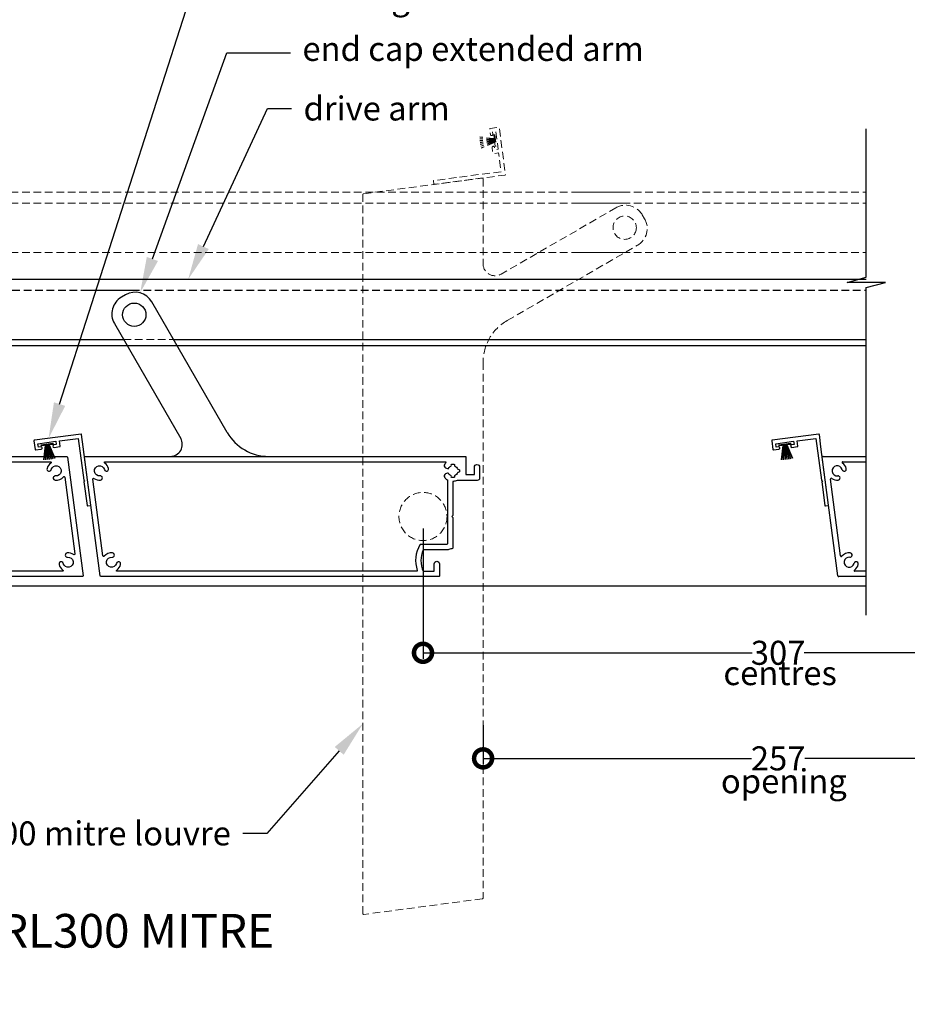
# Model space of a CAD drawing. Units: millimetres. Extents: x 5305 to 53915, y -11887 to 10420.
# Drawn here: x 23995 to 24364, y 263 to 673 of the extents above; entities that cross this region are included whole.
import ezdxf
from ezdxf import colors
from ezdxf.entities.mleader import LeaderData, LeaderLine
from ezdxf.math import Vec2, Vec3

# ---------------------------------------------------------------- set-up
doc = ezdxf.new("R2010")
doc.units = ezdxf.units.MM
doc.header["$MEASUREMENT"] = 0
doc.linetypes.add('HIDDEN2', pattern=[4.7625, 3.175, -1.5875])
doc.layers.add('Annotation', color=7, linetype='Continuous')
doc.layers.add('Dimensions', color=7, linetype='Continuous')
doc.styles.get("Standard").update_dxf_attribs({"font": 'GIL_____.TTF', "height": 2})
doc.dimstyles.get("Standard").update_dxf_attribs({"dimtxt": 2, "dimasz": 3, "dimexe": 0.5, "dimexo": 1, "dimgap": 0.09, "dimtad": 0, "dimdec": 0, "dimzin": 0, "dimdsep": 46, "dimtxsty": 'Standard', "dimblk": 'DOTSMALL', "dimcen": 0.09, "dimclrd": 256, "dimclre": 256, "dimclrt": 256, "dimadec": 4, "dimazin": 0, "dimtfac": 1, "dimtdec": 0, "dimtofl": 0, "dimtmove": 0, "dimatfit": 3, "dimfxl": 1, "dimtolj": 1, "dimtzin": 0, "dimlwd": -1, "dimarcsym": 0})

# ---------------------------------------------------------------- blocks, each defined once
blk = doc.blocks.new('_DotSmall')
at = {"color": 0, "linetype": 'ByBlock', "const_width": 0.5}
blk.add_lwpolyline([(-0.0625, 0, 1), (0.0625, 0, 1)], format="xyb", close=True, dxfattribs=at)
blk = doc.blocks.new('*D234')
at = {"layer": 'Dimensions', "lineweight": -2, "transparency": 16777216}
for p, q in [((24162.75, 461.08), (24162.75, 406.89)), ((24458.33, 461.08), (24458.33, 406.89))]:
    blk.add_line(p, q, dxfattribs=at)
at = {"layer": 'Dimensions', "transparency": 16777216}
for p, q in [((24162.75, 409.39), (24299.69, 409.39)), ((24458.33, 409.39), (24321.38, 409.39))]:
    blk.add_line(p, q, dxfattribs=at)
at = {"layer": 'Dimensions', "transparency": 16777216, "xscale": 15, "yscale": 15, "zscale": 15, "rotation": 180}
blk.add_blockref('_DotSmall', (24162.75, 409.39), dxfattribs=at)
at = {"layer": 'Dimensions', "transparency": 16777216, "xscale": 15, "yscale": 15, "zscale": 15}
blk.add_blockref('_DotSmall', (24458.33, 409.39), dxfattribs=at)
at = {"layer": 'Dimensions', "transparency": 16777216, "insert": (24310.54, 409.39), "char_height": 10, "attachment_point": 5}
blk.add_mtext('\\A1;307', dxfattribs=at)
blk = doc.blocks.new('*D235')
at = {"layer": 'Dimensions', "lineweight": -2, "transparency": 16777216}
for p, q in [((24187.75, 379.33), (24187.75, 362.97)), ((24433.33, 379.33), (24433.33, 362.97))]:
    blk.add_line(p, q, dxfattribs=at)
at = {"layer": 'Dimensions', "transparency": 16777216}
for p, q in [((24187.75, 365.47), (24299.48, 365.47)), ((24433.33, 365.47), (24321.6, 365.47))]:
    blk.add_line(p, q, dxfattribs=at)
at = {"layer": 'Dimensions', "transparency": 16777216, "xscale": 15, "yscale": 15, "zscale": 15, "rotation": 180}
blk.add_blockref('_DotSmall', (24187.75, 365.47), dxfattribs=at)
at = {"layer": 'Dimensions', "transparency": 16777216, "xscale": 15, "yscale": 15, "zscale": 15}
blk.add_blockref('_DotSmall', (24433.33, 365.47), dxfattribs=at)
at = {"layer": 'Dimensions', "transparency": 16777216, "insert": (24310.54, 365.47), "char_height": 10, "attachment_point": 5}
blk.add_mtext('\\A1;257', dxfattribs=at)

msp = doc.modelspace()

# ---------------------------------------------------------------- linework, layer by layer
at = {"linetype": 'HIDDEN2', "lineweight": 5}
for p, q in [((24138.006, 600.395), (24187.407, 606.899)), ((24187.746, 606.601), (24187.746, 571.25)), ((24137.746, 458.932), (24137.746, 600.098)), ((24243.061, 594.526), (24195.246, 566.92)), ((24254.989, 589.866), (24253.989, 591.598)), ((24197.746, 547.579), (24252.061, 578.938)), ((24187.746, 530.258), (24187.746, 447.932)), ((24137.746, 300.863), (24137.746, 458.932)), ((24187.746, 447.932), (24187.746, 307.367)), ((24187.485, 307.069), (24138.085, 300.566))]:
    msp.add_line(p, q, dxfattribs=at)
for p, q in [((24038.962, 558.326), (24037.23, 557.326)), ((24081.249, 501.082), (24049.89, 555.398)), ((24034.301, 546.398), (24061.908, 498.582))]:
    msp.add_line(p, q)
at = {"ltscale": 5}
for p, q in [((24335.433, 441.343), (24328.929, 490.743)), ((24329.226, 491.082), (24347.202, 491.082)), ((24337.444, 488.882), (24347.202, 488.882)), ((24336.554, 449.677), (24332.345, 481.653)), ((24347.202, 443.282), (24342.445, 443.282)), ((24347.202, 441.082), (24335.73, 441.082))]:
    msp.add_line(p, q, dxfattribs=at)
at = {"linetype": 'HIDDEN2', "lineweight": 5, "flags": 128}
msp.add_lwpolyline([(24192.515, 619.675, 1), (24191.524, 619.544), (24191.824, 617.264, 0.4142136), (24192.048, 617.092), (24194.23, 617.379), (24195.261, 609.547), (24177.91, 607.262), (24177.566, 606.814), (24177.117, 607.158), (24167.302, 605.866, 0.4142136), (24167.13, 605.641), (24167.286, 604.452, 0.4142136), (24167.511, 604.28), (24191.702, 607.464), (24196.858, 608.143, 0.4142136), (24197.03, 608.367), (24194.471, 627.8, 0.4142136), (24194.247, 627.972), (24190.678, 627.502, 0.4142136), (24190.506, 627.278), (24190.806, 624.997, 1), (24191.797, 625.128), (24191.667, 626.119), (24193.055, 626.302), (24194.034, 618.866), (24192.646, 618.684)], format="xyb", close=True, dxfattribs=at)
msp.add_lwpolyline([(24347.202, 424.997), (24347.202, 561.31), (24355.202, 563.453), (24339.202, 563.453), (24347.202, 565.597), (24347.202, 627.358)])
for points in [[(24192.359, 622.933), (24186.363, 623.142)], [(24192.361, 622.983), (24186.364, 623.192)], [(24192.32, 623.181), (24186.365, 623.912)], [(24192.354, 623.033), (24186.366, 623.242)], [(24192.326, 623.23), (24186.371, 623.962)], [(24192.319, 623.282), (24186.377, 624.011)], [(24192.389, 622.785), (24186.401, 622.471)], [(24192.396, 622.735), (24186.404, 622.421)], [(24192.398, 622.685), (24186.406, 622.371)], [(24192.592, 624.934), (24193.26, 620.181), (24192.765, 620.111), (24192.097, 624.864), (24192.592, 624.934)], [(24192.245, 624.885), (24192.913, 620.132)], [(24192.344, 624.899), (24193.012, 620.146)], [(24192.443, 624.913), (24193.111, 620.16)], [(24192.424, 622.537), (24186.482, 621.702)], [(24192.431, 622.488), (24186.489, 621.653)], [(24192.431, 622.488), (24186.489, 621.653)], [(24192.438, 622.438), (24186.496, 621.603)], [(24192.454, 622.289), (24186.608, 620.939)], [(24192.465, 622.24), (24186.619, 620.89)], [(24192.473, 622.191), (24186.63, 620.842)], [(24192.485, 622.04), (24186.778, 620.186)], [(24192.5, 621.993), (24186.794, 620.138)], [(24192.507, 621.942), (24186.809, 620.091)], [(24192.515, 621.791), (24186.992, 619.447)], [(24192.535, 621.745), (24187.012, 619.401)], [(24192.542, 621.694), (24187.031, 619.355)], [(23919.697, 600.982), (24247.697, 600.982)], [(24226.697, 600.982), (24347.202, 600.982)], [(23919.697, 596.482), (24247.697, 596.482)], [(24226.697, 596.482), (24347.202, 596.482)], [(23919.697, 575.982), (24247.697, 575.982)], [(24226.697, 575.982), (24347.202, 575.982)], [(24038.121, 539.782), (24058.906, 539.782)]]:
    msp.add_lwpolyline(points, dxfattribs=at)
at = {"flags": 128}
for points in [[(23715.597, 564.782), (24043.597, 564.782)], [(24022.597, 564.782), (24347.202, 564.782)], [(23751.906, 539.782), (24038.121, 539.782)], [(24022.597, 539.782), (24038.121, 539.782)], [(24058.906, 539.782), (24347.202, 539.782)], [(24003.894, 495.928), (24008.647, 496.596), (24008.717, 496.101), (24003.963, 495.433), (24003.894, 495.928)], [(24003.915, 495.78), (24008.668, 496.448)], [(24003.929, 495.681), (24008.682, 496.349)], [(24003.943, 495.582), (24008.696, 496.25)], [(24005.546, 495.656), (24004.817, 489.713)], [(24005.597, 495.663), (24004.866, 489.707)], [(24005.647, 495.656), (24004.916, 489.701)], [(24005.795, 495.691), (24005.586, 489.703)], [(24005.845, 495.697), (24005.636, 489.701)], [(24005.895, 495.696), (24005.686, 489.699)], [(24006.043, 495.726), (24006.357, 489.738)], [(24006.093, 495.732), (24006.407, 489.74)], [(24006.142, 495.735), (24006.456, 489.743)], [(24006.291, 495.76), (24007.126, 489.819)], [(24006.34, 495.767), (24007.175, 489.826)], [(24006.34, 495.767), (24007.175, 489.826)], [(24006.39, 495.774), (24007.225, 489.833)], [(24006.539, 495.79), (24007.889, 489.944)], [(24006.588, 495.802), (24007.937, 489.955)], [(24006.637, 495.809), (24007.986, 489.967)], [(24006.788, 495.821), (24008.642, 490.115)], [(24006.835, 495.836), (24008.689, 490.13)], [(24006.885, 495.844), (24008.737, 490.146)], [(24007.037, 495.852), (24009.381, 490.329)], [(24007.083, 495.871), (24009.427, 490.348)], [(24007.134, 495.879), (24009.473, 490.368)], [(24310.894, 495.928), (24315.647, 496.596), (24315.717, 496.101), (24310.963, 495.433), (24310.894, 495.928)], [(24310.915, 495.78), (24315.668, 496.448)], [(24310.929, 495.681), (24315.682, 496.349)], [(24310.943, 495.582), (24315.696, 496.25)], [(24312.546, 495.656), (24311.817, 489.713)], [(24312.597, 495.663), (24311.866, 489.707)], [(24312.647, 495.656), (24311.916, 489.701)], [(24312.795, 495.691), (24312.586, 489.703)], [(24312.845, 495.697), (24312.636, 489.701)], [(24312.895, 495.696), (24312.686, 489.699)], [(24313.043, 495.726), (24313.357, 489.738)], [(24313.093, 495.732), (24313.407, 489.74)], [(24313.142, 495.735), (24313.456, 489.743)], [(24313.291, 495.76), (24314.126, 489.819)], [(24313.34, 495.767), (24314.175, 489.826)], [(24313.34, 495.767), (24314.175, 489.826)], [(24313.39, 495.774), (24314.225, 489.833)], [(24313.539, 495.79), (24314.889, 489.944)], [(24313.588, 495.802), (24314.937, 489.955)], [(24313.637, 495.809), (24314.986, 489.967)], [(24313.788, 495.821), (24315.642, 490.115)], [(24313.835, 495.836), (24315.689, 490.13)], [(24313.885, 495.844), (24315.737, 490.146)], [(24314.037, 495.852), (24316.381, 490.329)], [(24314.083, 495.871), (24316.427, 490.348)], [(24314.134, 495.879), (24316.473, 490.368)]]:
    msp.add_lwpolyline(points, dxfattribs=at)
at = {"linetype": 'HIDDEN2', "flags": 128}
for points in [[(23715.597, 560.282), (24043.597, 560.282)], [(24022.597, 560.282), (24347.202, 560.282)]]:
    msp.add_lwpolyline(points, dxfattribs=at)
at = {"color": 152, "true_color": 0x2776bb, "flags": 128}
for points in [[(23714.929, 537.182), (24347.202, 537.182)], [(23714.929, 437.182), (24347.202, 437.182)]]:
    msp.add_lwpolyline(points, dxfattribs=at)
at = {"ltscale": 0.2, "flags": 128}
for points in [[(24009.153, 495.852, 1), (24009.283, 494.86), (24011.564, 495.161, 0.4142136), (24011.736, 495.385), (24011.449, 497.566), (24019.281, 498.597), (24021.565, 481.247), (24022.014, 480.903), (24021.67, 480.454), (24022.962, 470.639, 0.4142136), (24023.186, 470.466), (24024.376, 470.623, 0.4142136), (24024.548, 470.847), (24021.363, 495.039), (24020.685, 500.194, 0.4142136), (24020.46, 500.366), (24001.028, 497.808, 0.4142136), (24000.856, 497.584), (24001.326, 494.014, 0.4142136), (24001.55, 493.842), (24003.83, 494.142, 1), (24003.7, 495.134), (24002.709, 495.003), (24002.526, 496.391), (24009.962, 497.37), (24010.144, 495.982)], [(24316.153, 495.852, 1), (24316.283, 494.86), (24318.564, 495.161, 0.4142136), (24318.736, 495.385), (24318.449, 497.566), (24326.281, 498.597), (24328.565, 481.247), (24329.014, 480.903), (24328.67, 480.454), (24329.962, 470.639, 0.4142136), (24330.186, 470.466), (24331.376, 470.623, 0.4142136), (24331.548, 470.847), (24328.363, 495.039), (24327.685, 500.194, 0.4142136), (24327.46, 500.366), (24308.028, 497.808, 0.4142136), (24307.856, 497.584), (24308.326, 494.014, 0.4142136), (24308.55, 493.842), (24310.83, 494.142, 1), (24310.7, 495.134), (24309.709, 495.003), (24309.526, 496.391), (24316.962, 497.37), (24317.144, 495.982)]]:
    msp.add_lwpolyline(points, format="xyb", close=True, dxfattribs=at)
at = {"ltscale": 5, "flags": 128}
for points in [[(23873.896, 491.082), (24014.461, 491.082, -0.3763733), (24014.759, 490.821), (24021.262, 441.421, -0.4530941), (24020.965, 441.082), (23862.896, 441.082, -0.4142136)], [(23883.125, 488.882), (24007.746, 488.882, -0.7429546), (24007.912, 488.332, 0.1861285), (24006.288, 486.043, 1), (24008.032, 485.6, -2.1820862), (24009.856, 482.993, 1), (24009.675, 481.202, 0.2537448), (24013.106, 482.637, -0.6598031), (24013.637, 482.488), (24017.847, 450.511, -0.6598031), (24017.372, 450.23, 0.1851225), (24014.678, 450.961, 1), (24014.859, 449.17, -2.1820862), (24013.035, 446.564, 1), (24011.291, 446.12, 0.1860188), (24012.913, 443.832, -0.7427902), (24012.747, 443.282), (23871.153, 443.282, -0.6881274)]]:
    msp.add_lwpolyline(points, format="xyb", dxfattribs=at)
for points in [[(24184.116, 486.622, -1), (24186.316, 486.622), (24186.316, 482.062, -0.4142136), (24185.316, 481.062), (24176.965, 481.062, -0.0932338), (24175.382, 480.687, 0.4005642), (24175.096, 480.387), (24175.096, 477.982), (24175.096, 466.482), (24174.696, 466.082), (24175.096, 465.682), (24175.096, 452.93, -0.3953324), (24174.815, 452.63, 0.0768986), (24173.155, 452.262), (24162.865, 452.262, 0.2216775), (24162.877, 443.282), (24167.396, 443.282), (24167.396, 446.342, -1), (24169.596, 446.342), (24169.596, 441.382, -0.4142136), (24169.296, 441.082), (24028.73, 441.082, -0.3763733), (24028.433, 441.343), (24021.929, 490.743, -0.4530941), (24022.226, 491.082), (24180.296, 491.082, -0.4142136), (24180.596, 490.782), (24180.596, 483.562), (24184.116, 483.562)], [(24174.383, 487.027, 0.3779645), (24174.559, 487.382), (24174.464, 487.738, -0.1316525), (24175.887, 487.738), (24175.792, 487.382, 0.3779645), (24175.968, 487.027, -0.2018101), (24177.12, 485.875, 0.3779645), (24177.476, 485.698), (24177.832, 485.794, -0.1316525), (24177.832, 484.37), (24177.476, 484.466, 0.3779645), (24177.12, 484.289, -0.2018101), (24175.968, 483.138, 0.3779644), (24175.792, 482.782), (24175.887, 482.426, -0.1316525), (24174.464, 482.426), (24174.559, 482.782, 0.3779645), (24174.383, 483.138, -0.1679639), (24173.351, 484.042, 0.3779645), (24172.976, 484.171), (24172.173, 483.839, 0.5046142), (24171.786, 482.277, 0.0839064), (24172.896, 481.319), (24172.896, 454.762, -0.4142136), (24172.596, 454.462), (24161.721, 454.462, 0.2651141), (24161.462, 454.315, 0.2184155), (24160.351, 443.678, -0.5132492), (24160.067, 443.282), (24035.445, 443.282, -0.7429546), (24035.279, 443.832, 0.1861285), (24036.903, 446.121, 1), (24035.159, 446.565, -2.1820862), (24033.335, 449.171, 1), (24033.517, 450.962, 0.2537448), (24030.086, 449.528, -0.6598031), (24029.554, 449.677), (24025.345, 481.653, -0.6598031), (24025.819, 481.935, 0.1851225), (24028.514, 481.203, 1), (24028.332, 482.994, -2.1820862), (24030.156, 485.601, 1), (24031.9, 486.044, 0.1860188), (24030.278, 488.332, -0.7427902), (24030.444, 488.882), (24172.039, 488.882, -0.6881274), (24172.239, 488.359, 0.0372235), (24171.786, 487.887, 0.5046142), (24172.173, 486.326), (24172.976, 485.993, 0.3779645), (24173.351, 486.122, -0.1679639)]]:
    msp.add_lwpolyline(points, format="xyb", close=True, dxfattribs=at)
at = {"linetype": 'HIDDEN2', "lineweight": 5}
for centre, radius in [((24246.695, 586.232), 4.85), ((24246.695, 586.232), 4.85), ((24162.746, 466.082), 10)]:
    msp.add_circle(centre, radius, dxfattribs=at)
msp.add_circle((24042.596, 550.032), 4.85)
msp.add_circle((24042.596, 550.032), 4.85)
msp.add_circle((24042.596, 550.032), 4.85)
for centre, radius, start, end in [((24187.446, 606.601), 0.3, 0, 97.5), ((24138.046, 600.098), 0.3, 97.5, 180), ((24247.061, 587.598), 8, 30, 120), ((24248.061, 585.866), 8, 300, 30), ((24192.746, 571.25), 5, 180, 300), ((24207.746, 530.258), 20, 120, 180), ((24187.446, 307.367), 0.3, 277.5, 0), ((24138.046, 300.863), 0.3, 180, 277.5)]:
    msp.add_arc(centre, radius, start, end, dxfattribs=at)
for centre, radius, start, end in [((24041.23, 550.398), 8, 120, 210), ((24042.962, 551.398), 8, 30, 120), ((24098.569, 511.082), 20, 210, 270), ((24057.578, 496.082), 5, 270, 30)]:
    msp.add_arc(centre, radius, start, end)
at = {"ltscale": 5}
for centre, radius, start, end in [((24329.226, 490.782), 0.3, 90, 187.5), ((24337.444, 488.582), 0.3, 90, 236.41841), ((24335.121, 485.083), 3.9, 14.2678, 56.41841), ((24335.121, 485.083), 2.1, 14.2678, 275.7842), ((24338.028, 485.823), 0.9, 194.2678, 14.2678), ((24332.642, 481.693), 0.3, 53.83219, 187.5), ((24335.121, 485.083), 3.9, 233.83219, 275.7842), ((24335.423, 482.098), 0.9, 275.7842, 95.7842), ((24340.124, 447.082), 3.9, 84.2158, 141.16782), ((24340.426, 450.067), 0.9, 264.2158, 84.2158), ((24336.852, 449.716), 0.3, 187.5, 321.16782), ((24340.124, 447.082), 2.1, 84.2158, 345.7322), ((24343.031, 446.343), 0.9, 345.7322, 165.7322), ((24342.445, 443.582), 0.3, 123.5573, 270), ((24340.124, 447.082), 3.9, 303.5573, 345.7322), ((24335.73, 441.382), 0.3, 187.5, 270)]:
    msp.add_arc(centre, radius, start, end, dxfattribs=at)

# ---------------------------------------------------------------- texts
at = {"layer": 'Annotation', "color": 7, "insert": (23969.495, 324.079), "char_height": 14, "attachment_point": 1}
msp.add_mtext_dynamic_manual_height_columns('\\pi231.41;SECTION B RL300 MITRE\\P\\pi304.45;LOUVRE ', width=682.87634, gutter_width=50, heights=[0], dxfattribs=at)
at = {"layer": 'Dimensions', "char_height": 10, "attachment_point": 1}
for s, insert in [('centres', (24287.757, 405.937)), ('opening', (24286.73, 360.955))]:
    msp.add_mtext_dynamic_manual_height_columns(s, width=94.09834, gutter_width=50, heights=[0], dxfattribs=dict(at, insert=insert))

# ---------------------------------------------------------------- dimensions: what is measured, and where the dimension line sits
at = {"layer": 'Dimensions'}
dim = msp.add_linear_dim(base=(24458.332, 409.391), p1=(24162.746, 466.082), p2=(24458.332, 466.082), text='307', dimstyle='Standard', dxfattribs=at)
dim.commit()
dim.dimension.update_dxf_attribs({"geometry": '*D234', "text_midpoint": (24310.539, 409.391), "dimtype": 160})
dim = msp.add_linear_dim(base=(24433.332, 365.469), p1=(24187.746, 384.329), p2=(24433.332, 384.329), text='257', dimstyle='Standard', dxfattribs=at)
dim.commit()
dim.dimension.update_dxf_attribs({"geometry": '*D235', "text_midpoint": (24310.539, 365.469)})

# ---------------------------------------------------------------- leaders
at = {"layer": 'Annotation'}
ml = msp.add_multileader_mtext('Standard', dxfattribs=at)
ml.set_content('closing section', color=256)
ml.set_leader_properties(color=256, linetype='ByLayer', lineweight=-1)
ml.build(insert=Vec2(0, 0))
ml.multileader.update_dxf_attribs({"dogleg_length": 2, "arrow_head_size": 15, "scale": 5})
ctx = ml.context
ctx.base_point, ctx.scale, ctx.char_height, ctx.arrow_head_size, ctx.landing_gap_size, ctx.plane_origin = Vec3(24107.004, 680.367), 5, 10, 15, 5, Vec3(24006.935, 498.586)
notes = []
notes.append((ctx, [(0, (1, 1, 0), (24065.278, 680.367), (1, 0), 41.726, [(0, [(24006.935, 498.586)], 0, [])])]))
ctx.mtext.insert, ctx.mtext.flow_direction = Vec3(24112.004, 687.036), 5
ml = msp.add_multileader_mtext('Standard', dxfattribs=at)
ml.set_content('end cap extended arm', color=256)
ml.set_leader_properties(color=256, linetype='ByLayer', lineweight=-1)
ml.build(insert=Vec2(0, 0))
ml.multileader.update_dxf_attribs({"dogleg_length": 2, "arrow_head_size": 15, "scale": 5})
ctx = ml.context
ctx.base_point, ctx.scale, ctx.char_height, ctx.arrow_head_size, ctx.landing_gap_size, ctx.plane_origin = Vec3(24107.571, 658.961), 5, 10, 15, 5, Vec3(24045.032, 559.125)
notes.append((ctx, [(0, (1, 1, 0), (24081.16, 658.961), (1, 0), 26.411, [(0, [(24045.032, 559.125)], 0, [])])]))
ctx.mtext.insert, ctx.mtext.flow_direction = Vec3(24112.571, 665.63), 5
ml = msp.add_multileader_mtext('Standard', dxfattribs=at)
ml.set_content('drive arm', color=256)
ml.set_leader_properties(color=256, linetype='ByLayer', lineweight=-1)
ml.build(insert=Vec2(0, 0))
ml.multileader.update_dxf_attribs({"dogleg_length": 2, "arrow_head_size": 15, "scale": 5})
ctx = ml.context
ctx.base_point, ctx.scale, ctx.char_height, ctx.arrow_head_size, ctx.landing_gap_size, ctx.plane_origin = Vec3(24108.041, 635.78), 5, 10, 15, 5, Vec3(24065.041, 564.782)
notes.append((ctx, [(0, (1, 1, 0), (24098.041, 635.78), (1, 0), 10, [(0, [(24065.041, 564.782)], 0, [])])]))
ctx.mtext.insert, ctx.mtext.flow_direction = Vec3(24113.041, 640.837), 5
ml = msp.add_multileader_mtext('Standard', dxfattribs=at)
ml.set_content('RL300 mitre louvre', color=256)
ml.set_leader_properties(color=256, linetype='ByLayer', lineweight=-1)
ml.build(insert=Vec2(0, 0))
ml.multileader.update_dxf_attribs({"dogleg_length": 2, "arrow_head_size": 15, "scale": 5})
ctx = ml.context
ctx.base_point, ctx.scale, ctx.char_height, ctx.arrow_head_size, ctx.landing_gap_size, ctx.plane_origin = Vec3(23963.8, 334.199), 5, 10, 15, 5, Vec3(24137.746, 379.898)
ctx.text_align_type = 2
notes.append((ctx, [(0, (1, 1, 0), (24097.8, 334.199), (-1, 0), 10, [(0, [(24137.746, 379.898)], 0, [])])]))
ctx.mtext.insert, ctx.mtext.alignment, ctx.mtext.flow_direction = Vec3(24082.8, 339.256), 3, 5
for ctx, leaders in notes:
    for number, flags, end, landing, length, lines in leaders:
        leader = LeaderData()
        leader.index, (leader.has_last_leader_line, leader.has_dogleg_vector, leader.attachment_direction) = number, flags
        leader.last_leader_point, leader.dogleg_vector, leader.dogleg_length = Vec3(end), Vec3(landing), length
        for number, points, colour, breaks in lines:
            line = LeaderLine()
            line.index, line.vertices, line.color, line.breaks = number, Vec3.list(points), colors.encode_raw_color(colour), breaks
            leader.lines.append(line)
        ctx.leaders.append(leader)

doc.saveas('drawing.dxf')
